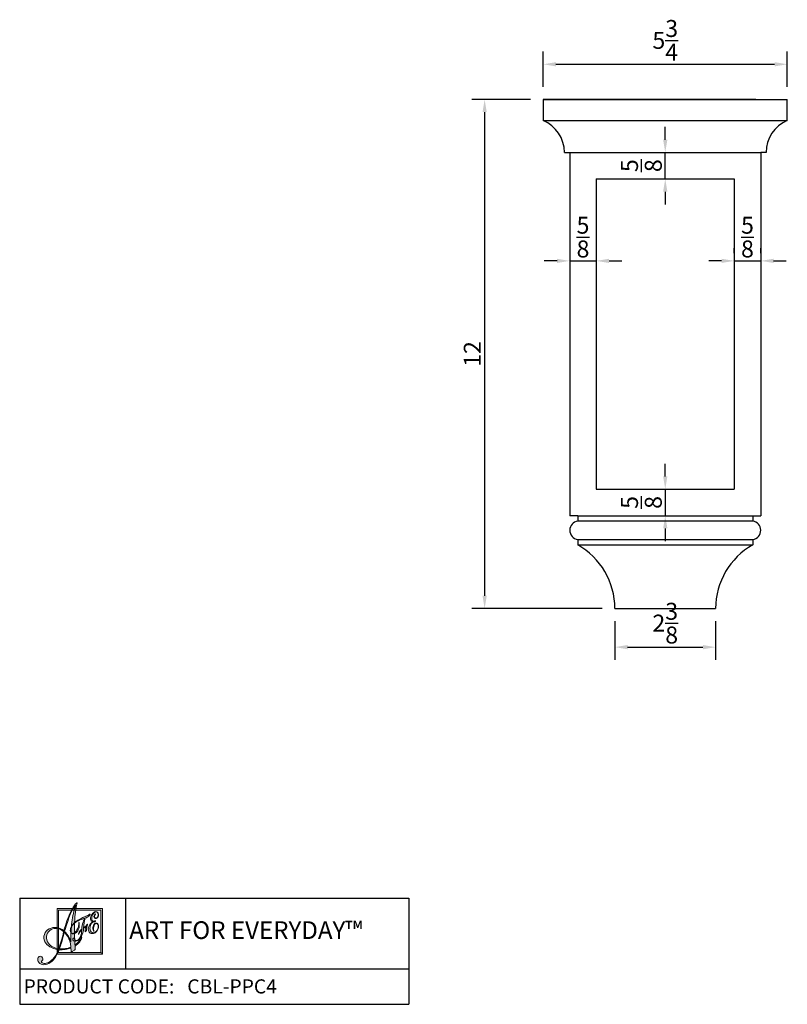
# Model space of a CAD drawing. Units: inches. Extents: x -10.9 to 17.7, y -11.3 to 11.9.
# Drawn here: x -10.9 to 7.2, y -11.3 to 11.9 of the extents above; entities that cross this region are included whole.
import ezdxf

# ---------------------------------------------------------------- set-up
doc = ezdxf.new("R2010")
doc.units = ezdxf.units.IN
doc.header["$LTSCALE"] = 0.03937
doc.header["$MEASUREMENT"] = 0
for name, color, linetype in [('FINAL', 7, 'Continuous'), ('Frame', 7, 'Continuous'), ('Make2D visible lines', 7, 'Continuous')]:
    doc.layers.add(name, color=color, linetype=linetype)
doc.styles.add('Arial', font='arial.ttf')
doc.dimstyles.new('Default', dxfattribs={"dimtxt": 0.4, "dimasz": 0.3, "dimexe": 0.3, "dimexo": 0.3, "dimgap": 0.09, "dimtad": 1, "dimtoh": 1, "dimdec": 3, "dimzin": 1, "dimdsep": 46, "dimlunit": 5, "dimtxsty": 'Arial', "dimcen": 0.3, "dimazin": 0, "dimtfac": 1, "dimtdec": 4, "dimtix": 1, "dimtmove": 0, "dimatfit": 3, "dimfxl": 1, "dimtolj": 1, "dimtzin": 1, "dimarcsym": 0})

# ---------------------------------------------------------------- blocks, each defined once
blk = doc.blocks.new('*D2')
at = {"layer": 'Defpoints', "color": 0, "transparency": 16777216}
for p in [(4.347, 0.812), (4.347, 0.187), (4.347, 0.187)]:
    blk.add_point(p, dxfattribs=at)
at = {"layer": 'FINAL', "color": 0, "lineweight": -2, "transparency": 16777216}
for p, q in [((4.347, 1.112), (4.347, 1.412)), ((4.347, 0.812), (4.347, 0.187)), ((4.347, -0.113), (4.347, -0.413))]:
    blk.add_line(p, q, dxfattribs=at)
at = {"layer": 'FINAL', "color": 0, "transparency": 16777216}
for points in [[(4.297, 1.112), (4.397, 1.112), (4.347, 0.812)], [(4.297, -0.113), (4.397, -0.113), (4.347, 0.187)]]:
    blk.add_solid(points, dxfattribs=at)
at = {"layer": 'FINAL', "color": 0, "transparency": 16777216, "insert": (3.785, 0.499), "char_height": 0.4, "attachment_point": 5, "rotation": 90, "style": 'Arial'}
blk.add_mtext('\\A1;{\\H1.000000x;\\S5/8;}', dxfattribs=at)
blk = doc.blocks.new('*D3')
at = {"layer": 'Defpoints', "color": 0, "transparency": 16777216}
for p in [(5.972, 6.073), (6.597, 6.193), (6.597, 6.073)]:
    blk.add_point(p, dxfattribs=at)
at = {"layer": 'FINAL', "color": 0, "lineweight": -2, "transparency": 16777216}
for p, q in [((5.972, 6.373), (5.972, 6.493)), ((6.597, 6.373), (6.597, 6.493)), ((5.672, 6.193), (5.372, 6.193)), ((5.972, 6.193), (6.597, 6.193)), ((6.897, 6.193), (7.197, 6.193))]:
    blk.add_line(p, q, dxfattribs=at)
at = {"layer": 'FINAL', "color": 0, "transparency": 16777216}
for points in [[(5.672, 6.243), (5.672, 6.143), (5.972, 6.193)], [(6.897, 6.243), (6.897, 6.143), (6.597, 6.193)]]:
    blk.add_solid(points, dxfattribs=at)
at = {"layer": 'FINAL', "color": 0, "transparency": 16777216, "insert": (6.284, 6.754), "char_height": 0.4, "attachment_point": 5, "style": 'Arial'}
blk.add_mtext('\\A1;{\\H1.000000x;\\S5/8;}', dxfattribs=at)
blk = doc.blocks.new('*D4')
at = {"layer": 'Defpoints', "color": 0, "transparency": 16777216}
for p in [(4.347, 8.749), (4.347, 8.749), (4.347, 8.124)]:
    blk.add_point(p, dxfattribs=at)
at = {"layer": 'FINAL', "color": 0, "lineweight": -2, "transparency": 16777216}
for p, q in [((4.347, 9.049), (4.347, 9.349)), ((4.347, 8.124), (4.347, 8.749)), ((4.347, 7.824), (4.347, 7.524))]:
    blk.add_line(p, q, dxfattribs=at)
at = {"layer": 'FINAL', "color": 0, "transparency": 16777216}
for points in [[(4.297, 9.049), (4.397, 9.049), (4.347, 8.749)], [(4.297, 7.824), (4.397, 7.824), (4.347, 8.124)]]:
    blk.add_solid(points, dxfattribs=at)
at = {"layer": 'FINAL', "color": 0, "transparency": 16777216, "insert": (3.785, 8.437), "char_height": 0.4, "attachment_point": 5, "rotation": 90, "style": 'Arial'}
blk.add_mtext('\\A1;{\\H1.000000x;\\S5/8;}', dxfattribs=at)
blk = doc.blocks.new('*D5')
at = {"layer": 'Defpoints', "color": 0, "transparency": 16777216}
for p in [(2.097, 6.193), (2.722, 6.193), (2.722, 6.193)]:
    blk.add_point(p, dxfattribs=at)
at = {"layer": 'FINAL', "color": 0, "lineweight": -2, "transparency": 16777216}
for p, q in [((1.797, 6.193), (1.497, 6.193)), ((2.097, 6.193), (2.722, 6.193)), ((3.022, 6.193), (3.322, 6.193))]:
    blk.add_line(p, q, dxfattribs=at)
at = {"layer": 'FINAL', "color": 0, "transparency": 16777216}
for points in [[(1.797, 6.243), (1.797, 6.143), (2.097, 6.193)], [(3.022, 6.243), (3.022, 6.143), (2.722, 6.193)]]:
    blk.add_solid(points, dxfattribs=at)
at = {"layer": 'FINAL', "color": 0, "transparency": 16777216, "insert": (2.409, 6.754), "char_height": 0.4, "attachment_point": 5, "style": 'Arial'}
blk.add_mtext('\\A1;{\\H1.000000x;\\S5/8;}', dxfattribs=at)
blk = doc.blocks.new('*D10')
at = {"layer": 'Defpoints', "color": 0, "transparency": 16777216}
for p in [(3.159, -2.001), (5.534, -2.001), (5.534, -2.912)]:
    blk.add_point(p, dxfattribs=at)
at = {"layer": 'FINAL', "color": 0, "lineweight": -2, "transparency": 16777216}
for p, q in [((3.159, -2.301), (3.159, -3.212)), ((5.534, -2.301), (5.534, -3.212)), ((3.459, -2.912), (5.234, -2.912))]:
    blk.add_line(p, q, dxfattribs=at)
at = {"layer": 'FINAL', "color": 0, "transparency": 16777216}
for points in [[(3.459, -2.862), (3.459, -2.962), (3.159, -2.912)], [(5.234, -2.862), (5.234, -2.962), (5.534, -2.912)]]:
    blk.add_solid(points, dxfattribs=at)
at = {"layer": 'FINAL', "color": 0, "transparency": 16777216, "insert": (4.347, -2.346), "char_height": 0.4, "attachment_point": 5, "style": 'Arial'}
blk.add_mtext('\\A1;2{\\H1.000000x;\\S3/8;}', dxfattribs=at)
blk = doc.blocks.new('*D11')
at = {"layer": 'Defpoints', "color": 0, "transparency": 16777216}
for p in [(1.472, 9.999), (0.092, -2.001), (3.159, -2.001)]:
    blk.add_point(p, dxfattribs=at)
at = {"layer": 'FINAL', "color": 0, "lineweight": -2, "transparency": 16777216}
for p, q in [((1.172, 9.999), (-0.208, 9.999)), ((0.092, 9.699), (0.092, -1.701)), ((2.859, -2.001), (-0.208, -2.001))]:
    blk.add_line(p, q, dxfattribs=at)
at = {"layer": 'FINAL', "color": 0, "transparency": 16777216}
for points in [[(0.042, 9.699), (0.142, 9.699), (0.092, 9.999)], [(0.042, -1.701), (0.142, -1.701), (0.092, -2.001)]]:
    blk.add_solid(points, dxfattribs=at)
at = {"layer": 'FINAL', "color": 0, "transparency": 16777216, "insert": (-0.198, 3.999), "char_height": 0.4, "attachment_point": 5, "rotation": 90, "style": 'Arial'}
blk.add_mtext('\\A1;12', dxfattribs=at)
blk = doc.blocks.new('*D13')
at = {"layer": 'Defpoints', "color": 0, "transparency": 16777216}
for p in [(7.222, 10.827), (1.472, 9.999), (7.222, 9.999)]:
    blk.add_point(p, dxfattribs=at)
at = {"layer": 'FINAL', "color": 0, "lineweight": -2, "transparency": 16777216}
for p, q in [((1.472, 10.299), (1.472, 11.127)), ((7.222, 10.299), (7.222, 11.127)), ((1.772, 10.827), (6.922, 10.827))]:
    blk.add_line(p, q, dxfattribs=at)
at = {"layer": 'FINAL', "color": 0, "transparency": 16777216}
for points in [[(1.772, 10.877), (1.772, 10.777), (1.472, 10.827)], [(6.922, 10.877), (6.922, 10.777), (7.222, 10.827)]]:
    blk.add_solid(points, dxfattribs=at)
at = {"layer": 'FINAL', "color": 0, "transparency": 16777216, "insert": (4.347, 11.391), "char_height": 0.4, "attachment_point": 5, "style": 'Arial'}
blk.add_mtext('\\A1;5{\\H1.000000x;\\S3/4;}', dxfattribs=at)
blk = doc.blocks.new('A$C244B0FAF')
at = {"layer": 'Frame', "true_color": 0x221e1f}
h = blk.add_hatch(color=250, dxfattribs=at)
h.dxf.hatch_style = 2
edge = h.paths.add_edge_path()
edge.add_spline(control_points=[(1.101, 1.731), (1.101, 1.731), (1.101, 1.731), (1.102, 1.729), (1.103, 1.727), (1.095, 1.684), (1.079, 1.6), (1.063, 1.517), (1.051, 1.429), (1.043, 1.337), (1.034, 1.235), (1.029, 1.12), (1.028, 0.991), (1.028, 0.863), (1.032, 0.716), (1.041, 0.551), (1.119, 0.599), (1.176, 0.667), (1.21, 0.755), (1.217, 0.771), (1.221, 0.78), (1.224, 0.781), (1.225, 0.782), (1.225, 0.781), (1.227, 0.78), (1.228, 0.78), (1.229, 0.779), (1.23, 0.777), (1.234, 0.769), (1.233, 0.755), (1.226, 0.736), (1.22, 0.716), (1.209, 0.694), (1.192, 0.667), (1.174, 0.637), (1.152, 0.61), (1.127, 0.586), (1.102, 0.563), (1.075, 0.542), (1.044, 0.524), (1.044, 0.524), (1.047, 0.464), (1.047, 0.464), (1.048, 0.446), (1.047, 0.433), (1.044, 0.426), (1.042, 0.418), (1.037, 0.412), (1.03, 0.408), (1.03, 0.408), (0.965, 0.366), (0.965, 0.366), (0.965, 0.366), (0.955, 0.361), (0.955, 0.361), (0.952, 0.36), (0.949, 0.36), (0.946, 0.36), (0.943, 0.361), (0.94, 0.363), (0.939, 0.366), (0.938, 0.368), (0.936, 0.376), (0.935, 0.388), (0.935, 0.388), (0.934, 0.392), (0.934, 0.392), (0.934, 0.392), (0.927, 0.472), (0.927, 0.472), (0.878, 0.453), (0.826, 0.439), (0.771, 0.43), (0.716, 0.421), (0.66, 0.418), (0.601, 0.421), (0.562, 0.321), (0.519, 0.239), (0.471, 0.176), (0.422, 0.113), (0.368, 0.066), (0.307, 0.035), (0.245, 0.004), (0.188, -0.006), (0.133, 0.004), (0.078, 0.014), (0.04, 0.041), (0.017, 0.086), (0.002, 0.116), (-0.003, 0.144), (0.002, 0.171), (0.007, 0.198), (0.02, 0.217), (0.043, 0.228), (0.06, 0.236), (0.077, 0.238), (0.095, 0.232), (0.114, 0.226), (0.127, 0.215), (0.136, 0.197), (0.15, 0.17), (0.147, 0.144), (0.128, 0.119), (0.108, 0.095), (0.1, 0.08), (0.102, 0.075), (0.114, 0.053), (0.14, 0.04), (0.18, 0.038), (0.22, 0.036), (0.261, 0.045), (0.303, 0.066), (0.363, 0.097), (0.416, 0.142), (0.461, 0.202), (0.506, 0.261), (0.544, 0.336), (0.574, 0.424), (0.481, 0.44), (0.403, 0.467), (0.34, 0.504), (0.277, 0.541), (0.231, 0.587), (0.203, 0.642), (0.169, 0.71), (0.163, 0.779), (0.186, 0.849), (0.21, 0.919), (0.256, 0.971), (0.324, 1.006), (0.389, 1.039), (0.457, 1.051), (0.528, 1.042), (0.598, 1.033), (0.666, 1.002), (0.732, 0.951), (0.785, 1.152), (0.848, 1.327), (0.92, 1.475), (0.992, 1.623), (1.049, 1.708), (1.091, 1.729), (1.095, 1.731), (1.098, 1.732), (1.099, 1.732), (1.1, 1.731), (1.101, 1.731)], knot_values=[-1, 0, 0, 0, 0, 0, 1, 1, 1, 2, 2, 2, 3, 3, 3, 4, 4, 4, 5, 5, 5, 6, 6, 6, 7, 7, 7, 8, 8, 8, 9, 9, 9, 10, 10, 10, 11, 11, 11, 12, 12, 12, 13, 13, 13, 14, 14, 14, 15, 15, 15, 16, 16, 16, 17, 17, 17, 18, 18, 18, 19, 19, 19, 20, 20, 20, 21, 21, 21, 22, 22, 22, 23, 23, 23, 24, 24, 24, 25, 25, 25, 26, 26, 26, 27, 27, 27, 28, 28, 28, 29, 29, 29, 30, 30, 30, 31, 31, 31, 32, 32, 32, 33, 33, 33, 34, 34, 34, 35, 35, 35, 36, 36, 36, 37, 37, 37, 38, 38, 38, 39, 39, 39, 40, 40, 40, 41, 41, 41, 42, 42, 42, 43, 43, 43, 44, 44, 44, 45, 45, 45, 46, 46, 46, 47, 47, 47, 48, 48, 48, 48], degree=3, periodic=0)
edge = h.paths.add_edge_path()
edge.add_spline(control_points=[(0.511, 0.457), (0.511, 0.457), (0.511, 0.457), (0.584, 0.447), (0.611, 0.511), (0.635, 0.581), (0.657, 0.657), (0.68, 0.733), (0.702, 0.823), (0.725, 0.926), (0.67, 0.973), (0.613, 1.002), (0.553, 1.012), (0.492, 1.022), (0.435, 1.013), (0.38, 0.985), (0.316, 0.953), (0.275, 0.905), (0.255, 0.841), (0.235, 0.777), (0.243, 0.711), (0.276, 0.645), (0.304, 0.59), (0.344, 0.546), (0.396, 0.512), (0.448, 0.479), (0.511, 0.457)], knot_values=[-1, 0, 0, 0, 0, 0, 1, 1, 1, 2, 2, 2, 3, 3, 3, 4, 4, 4, 5, 5, 5, 6, 6, 6, 7, 7, 7, 8, 8, 8, 8], degree=3, periodic=0)
edge = h.paths.add_edge_path()
edge.add_spline(control_points=[(0.644, 0.535), (0.644, 0.535), (0.644, 0.535), (0.609, 0.445), (0.668, 0.442), (0.723, 0.444), (0.776, 0.451), (0.828, 0.459), (0.879, 0.473), (0.927, 0.493), (0.925, 0.536), (0.918, 0.58), (0.906, 0.625), (0.894, 0.67), (0.875, 0.716), (0.851, 0.765), (0.838, 0.79), (0.822, 0.814), (0.805, 0.838), (0.787, 0.861), (0.767, 0.885), (0.743, 0.908), (0.743, 0.908), (0.731, 0.86), (0.731, 0.86), (0.685, 0.673), (0.644, 0.535)], knot_values=[-1, 0, 0, 0, 0, 0, 1, 1, 1, 2, 2, 2, 3, 3, 3, 4, 4, 4, 5, 5, 5, 6, 6, 6, 7, 7, 7, 8, 8, 8, 8], degree=3, periodic=0)
edge = h.paths.add_edge_path()
edge.add_spline(control_points=[(0.922, 0.662), (0.922, 0.662), (0.922, 0.662), (0.929, 0.643), (0.924, 0.842), (0.933, 1.025), (0.956, 1.192), (0.978, 1.358), (1.014, 1.517), (1.065, 1.669), (0.96, 1.54), (0.861, 1.313), (0.767, 0.99), (0.767, 0.99), (0.751, 0.938), (0.751, 0.938), (0.78, 0.907), (0.805, 0.876), (0.827, 0.845), (0.849, 0.815), (0.867, 0.784), (0.883, 0.754), (0.892, 0.736), (0.9, 0.718), (0.908, 0.7), (0.915, 0.681), (0.922, 0.662)], knot_values=[-1, 0, 0, 0, 0, 0, 1, 1, 1, 2, 2, 2, 3, 3, 3, 4, 4, 4, 5, 5, 5, 6, 6, 6, 7, 7, 7, 8, 8, 8, 8], degree=3, periodic=0)
h = blk.add_hatch(color=250, dxfattribs=at)
h.dxf.hatch_style = 2
h.paths.add_polyline_path([(0.54, 0.294), (0.54, 1.571), (1.817, 1.571), (1.817, 0.317), (1.817, 0.294)])
edge = h.paths.add_edge_path()
edge.add_spline(control_points=[(1.794, 0.317), (1.794, 0.317), (1.794, 0.317), (1.794, 0.317), (1.794, 0.317), (1.794, 0.317), (1.794, 0.317), (1.794, 0.317), (1.794, 0.34), (1.794, 0.34), (1.794, 0.34), (1.794, 0.317)], knot_values=[-1, 0, 0, 0, 0, 0, 1, 1, 1, 2, 2, 2, 3, 3, 3, 3], degree=3, periodic=0)
h.paths.add_polyline_path([(0.586, 0.34), (1.771, 0.34), (1.771, 1.525), (0.586, 1.525)])
at = {"layer": 'Frame', "true_color": 0x76777a}
h = blk.add_hatch(color=8, dxfattribs=at)
h.dxf.hatch_style = 2
edge = h.paths.add_edge_path()
edge.add_spline(control_points=[(1.392, 1.132), (1.392, 1.132), (1.392, 1.132), (1.392, 1.131), (1.393, 1.13), (1.392, 1.126), (1.389, 1.117), (1.378, 1.079), (1.371, 1.038), (1.369, 0.994), (1.369, 0.99), (1.369, 0.986), (1.369, 0.981), (1.369, 0.969), (1.367, 0.961), (1.364, 0.957), (1.36, 0.95), (1.354, 0.942), (1.347, 0.935), (1.34, 0.927), (1.335, 0.923), (1.332, 0.922), (1.331, 0.922), (1.33, 0.922), (1.329, 0.923), (1.328, 0.924), (1.327, 0.925), (1.326, 0.927), (1.323, 0.933), (1.325, 0.952), (1.331, 0.983), (1.337, 1.014), (1.346, 1.048), (1.359, 1.083), (1.348, 1.071), (1.337, 1.06), (1.324, 1.049), (1.312, 1.039), (1.299, 1.029), (1.285, 1.021), (1.277, 0.931), (1.258, 0.856), (1.227, 0.795), (1.196, 0.734), (1.156, 0.692), (1.107, 0.67), (1.079, 0.658), (1.054, 0.654), (1.031, 0.658), (1.008, 0.663), (0.992, 0.675), (0.983, 0.694), (0.979, 0.704), (0.978, 0.713), (0.981, 0.722), (0.984, 0.731), (0.99, 0.737), (0.999, 0.741), (1.007, 0.745), (1.014, 0.745), (1.022, 0.742), (1.029, 0.739), (1.035, 0.733), (1.039, 0.725), (1.041, 0.72), (1.042, 0.713), (1.042, 0.705), (1.043, 0.696), (1.043, 0.691), (1.044, 0.689), (1.047, 0.682), (1.055, 0.677), (1.068, 0.676), (1.081, 0.674), (1.094, 0.677), (1.109, 0.683), (1.147, 0.7), (1.176, 0.734), (1.197, 0.784), (1.218, 0.835), (1.229, 0.901), (1.231, 0.984), (1.198, 0.954), (1.172, 0.916), (1.155, 0.87), (1.15, 0.858), (1.147, 0.852), (1.144, 0.851), (1.143, 0.85), (1.142, 0.85), (1.142, 0.851), (1.141, 0.851), (1.141, 0.851), (1.141, 0.852), (1.137, 0.86), (1.144, 0.88), (1.161, 0.912), (1.178, 0.943), (1.202, 0.973), (1.232, 1), (1.238, 1.072), (1.251, 1.135), (1.271, 1.19), (1.29, 1.246), (1.307, 1.277), (1.323, 1.284), (1.323, 1.284), (1.325, 1.284), (1.325, 1.284), (1.325, 1.285), (1.325, 1.285), (1.325, 1.284), (1.326, 1.283), (1.325, 1.281), (1.323, 1.275), (1.299, 1.216), (1.286, 1.135), (1.285, 1.034), (1.317, 1.054), (1.347, 1.082), (1.373, 1.118), (1.38, 1.127), (1.384, 1.132), (1.386, 1.133), (1.388, 1.134), (1.389, 1.134), (1.39, 1.133), (1.391, 1.133), (1.392, 1.132)], knot_values=[-1, 0, 0, 0, 0, 0, 1, 1, 1, 2, 2, 2, 3, 3, 3, 4, 4, 4, 5, 5, 5, 6, 6, 6, 7, 7, 7, 8, 8, 8, 9, 9, 9, 10, 10, 10, 11, 11, 11, 12, 12, 12, 13, 13, 13, 14, 14, 14, 15, 15, 15, 16, 16, 16, 17, 17, 17, 18, 18, 18, 19, 19, 19, 20, 20, 20, 21, 21, 21, 22, 22, 22, 23, 23, 23, 24, 24, 24, 25, 25, 25, 26, 26, 26, 27, 27, 27, 28, 28, 28, 29, 29, 29, 30, 30, 30, 31, 31, 31, 32, 32, 32, 33, 33, 33, 34, 34, 34, 35, 35, 35, 36, 36, 36, 37, 37, 37, 38, 38, 38, 39, 39, 39, 40, 40, 40, 41, 41, 41, 42, 42, 42, 42], degree=3, periodic=0)
edge = h.paths.add_edge_path()
edge.add_spline(control_points=[(1.471, 1.416), (1.471, 1.416), (1.471, 1.416), (1.472, 1.414), (1.475, 1.407), (1.466, 1.392), (1.444, 1.371), (1.422, 1.349), (1.395, 1.332), (1.363, 1.317), (1.343, 1.308), (1.308, 1.296), (1.257, 1.278), (1.206, 1.261), (1.166, 1.246), (1.137, 1.233), (1.097, 1.215), (1.062, 1.193), (1.03, 1.164), (0.998, 1.136), (0.972, 1.106), (0.953, 1.072), (0.937, 1.043), (0.928, 1.015), (0.924, 0.987), (0.921, 0.96), (0.924, 0.936), (0.933, 0.915), (0.94, 0.898), (0.952, 0.887), (0.967, 0.882), (0.981, 0.876), (0.997, 0.877), (1.014, 0.885), (1.045, 0.899), (1.074, 0.928), (1.099, 0.973), (1.124, 1.018), (1.14, 1.068), (1.147, 1.124), (1.148, 1.136), (1.149, 1.149), (1.149, 1.162), (1.149, 1.176), (1.15, 1.183), (1.152, 1.184), (1.152, 1.184), (1.153, 1.184), (1.155, 1.183), (1.156, 1.182), (1.157, 1.181), (1.158, 1.179), (1.16, 1.173), (1.162, 1.16), (1.163, 1.139), (1.164, 1.119), (1.164, 1.098), (1.162, 1.075), (1.158, 1.031), (1.144, 0.99), (1.12, 0.952), (1.095, 0.914), (1.068, 0.889), (1.037, 0.875), (1.012, 0.864), (0.989, 0.861), (0.969, 0.866), (0.948, 0.872), (0.934, 0.885), (0.925, 0.904), (0.91, 0.938), (0.908, 0.975), (0.919, 1.016), (0.93, 1.057), (0.954, 1.097), (0.989, 1.137), (1.017, 1.17), (1.051, 1.2), (1.091, 1.227), (1.131, 1.253), (1.189, 1.284), (1.266, 1.318), (1.266, 1.318), (1.351, 1.356), (1.351, 1.356), (1.389, 1.373), (1.423, 1.391), (1.453, 1.411), (1.457, 1.413), (1.459, 1.415), (1.46, 1.415), (1.463, 1.417), (1.465, 1.417), (1.468, 1.417), (1.47, 1.417), (1.471, 1.416)], knot_values=[-1, 0, 0, 0, 0, 0, 1, 1, 1, 2, 2, 2, 3, 3, 3, 4, 4, 4, 5, 5, 5, 6, 6, 6, 7, 7, 7, 8, 8, 8, 9, 9, 9, 10, 10, 10, 11, 11, 11, 12, 12, 12, 13, 13, 13, 14, 14, 14, 15, 15, 15, 16, 16, 16, 17, 17, 17, 18, 18, 18, 19, 19, 19, 20, 20, 20, 21, 21, 21, 22, 22, 22, 23, 23, 23, 24, 24, 24, 25, 25, 25, 26, 26, 26, 27, 27, 27, 28, 28, 28, 29, 29, 29, 30, 30, 30, 31, 31, 31, 31], degree=3, periodic=0)
h = blk.add_hatch(color=8, dxfattribs=at)
h.dxf.hatch_style = 2
edge = h.paths.add_edge_path()
edge.add_spline(control_points=[(1.486, 1.359), (1.486, 1.359), (1.486, 1.359), (1.501, 1.385), (1.514, 1.407), (1.528, 1.427), (1.544, 1.443), (1.56, 1.459), (1.576, 1.471), (1.593, 1.478), (1.615, 1.488), (1.636, 1.49), (1.654, 1.484), (1.673, 1.477), (1.686, 1.463), (1.696, 1.442), (1.708, 1.415), (1.709, 1.387), (1.698, 1.357), (1.686, 1.327), (1.668, 1.306), (1.643, 1.295), (1.63, 1.289), (1.617, 1.288), (1.606, 1.292), (1.594, 1.297), (1.585, 1.305), (1.58, 1.318), (1.571, 1.336), (1.572, 1.358), (1.582, 1.382), (1.592, 1.407), (1.603, 1.421), (1.614, 1.426), (1.615, 1.427), (1.617, 1.427), (1.617, 1.427), (1.618, 1.427), (1.619, 1.427), (1.619, 1.426), (1.62, 1.425), (1.618, 1.42), (1.613, 1.412), (1.592, 1.374), (1.587, 1.343), (1.598, 1.319), (1.601, 1.311), (1.607, 1.305), (1.615, 1.302), (1.623, 1.299), (1.632, 1.3), (1.64, 1.304), (1.661, 1.313), (1.677, 1.332), (1.687, 1.36), (1.698, 1.388), (1.697, 1.414), (1.687, 1.437), (1.679, 1.456), (1.667, 1.468), (1.652, 1.473), (1.637, 1.479), (1.62, 1.478), (1.601, 1.47), (1.585, 1.462), (1.571, 1.45), (1.558, 1.432), (1.545, 1.415), (1.535, 1.393), (1.527, 1.367), (1.519, 1.344), (1.516, 1.32), (1.516, 1.296), (1.516, 1.272), (1.519, 1.253), (1.525, 1.239), (1.529, 1.23), (1.534, 1.224), (1.541, 1.22), (1.547, 1.216), (1.553, 1.215), (1.558, 1.217), (1.558, 1.217), (1.574, 1.224), (1.574, 1.224), (1.587, 1.23), (1.597, 1.233), (1.604, 1.234), (1.611, 1.234), (1.615, 1.232), (1.617, 1.228), (1.619, 1.225), (1.618, 1.222), (1.615, 1.219), (1.612, 1.215), (1.607, 1.212), (1.601, 1.209), (1.594, 1.206), (1.585, 1.204), (1.575, 1.202), (1.565, 1.201), (1.559, 1.2), (1.557, 1.199), (1.549, 1.196), (1.538, 1.188), (1.526, 1.177), (1.514, 1.166), (1.504, 1.153), (1.495, 1.14), (1.477, 1.112), (1.467, 1.081), (1.464, 1.046), (1.46, 1.011), (1.465, 0.979), (1.478, 0.95), (1.49, 0.924), (1.506, 0.907), (1.527, 0.899), (1.548, 0.89), (1.57, 0.891), (1.594, 0.901), (1.611, 0.909), (1.627, 0.922), (1.642, 0.939), (1.656, 0.956), (1.668, 0.978), (1.678, 1.003), (1.687, 1.025), (1.692, 1.047), (1.693, 1.068), (1.694, 1.088), (1.691, 1.106), (1.684, 1.122), (1.678, 1.136), (1.67, 1.145), (1.658, 1.15), (1.647, 1.155), (1.636, 1.155), (1.624, 1.15), (1.608, 1.143), (1.595, 1.127), (1.583, 1.101), (1.572, 1.075), (1.565, 1.046), (1.564, 1.012), (1.563, 0.995), (1.565, 0.978), (1.568, 0.961), (1.571, 0.944), (1.572, 0.934), (1.57, 0.934), (1.569, 0.933), (1.567, 0.934), (1.566, 0.936), (1.564, 0.938), (1.562, 0.941), (1.561, 0.944), (1.542, 0.987), (1.537, 1.03), (1.548, 1.074), (1.558, 1.117), (1.578, 1.146), (1.609, 1.16), (1.627, 1.168), (1.644, 1.169), (1.66, 1.163), (1.676, 1.158), (1.687, 1.146), (1.695, 1.128), (1.702, 1.114), (1.705, 1.096), (1.705, 1.076), (1.704, 1.056), (1.7, 1.034), (1.693, 1.011), (1.683, 0.981), (1.669, 0.955), (1.651, 0.934), (1.633, 0.913), (1.612, 0.896), (1.587, 0.885), (1.553, 0.87), (1.521, 0.867), (1.492, 0.876), (1.462, 0.886), (1.44, 0.905), (1.427, 0.936), (1.409, 0.976), (1.41, 1.021), (1.431, 1.07), (1.452, 1.12), (1.489, 1.165), (1.542, 1.204), (1.528, 1.207), (1.517, 1.211), (1.507, 1.219), (1.497, 1.226), (1.49, 1.235), (1.485, 1.245), (1.476, 1.266), (1.473, 1.288), (1.475, 1.311), (1.478, 1.335), (1.486, 1.359)], knot_values=[-1, 0, 0, 0, 0, 0, 1, 1, 1, 2, 2, 2, 3, 3, 3, 4, 4, 4, 5, 5, 5, 6, 6, 6, 7, 7, 7, 8, 8, 8, 9, 9, 9, 10, 10, 10, 11, 11, 11, 12, 12, 12, 13, 13, 13, 14, 14, 14, 15, 15, 15, 16, 16, 16, 17, 17, 17, 18, 18, 18, 19, 19, 19, 20, 20, 20, 21, 21, 21, 22, 22, 22, 23, 23, 23, 24, 24, 24, 25, 25, 25, 26, 26, 26, 27, 27, 27, 28, 28, 28, 29, 29, 29, 30, 30, 30, 31, 31, 31, 32, 32, 32, 33, 33, 33, 34, 34, 34, 35, 35, 35, 36, 36, 36, 37, 37, 37, 38, 38, 38, 39, 39, 39, 40, 40, 40, 41, 41, 41, 42, 42, 42, 43, 43, 43, 44, 44, 44, 45, 45, 45, 46, 46, 46, 47, 47, 47, 48, 48, 48, 49, 49, 49, 50, 50, 50, 51, 51, 51, 52, 52, 52, 53, 53, 53, 54, 54, 54, 55, 55, 55, 56, 56, 56, 57, 57, 57, 58, 58, 58, 59, 59, 59, 60, 60, 60, 61, 61, 61, 62, 62, 62, 63, 63, 63, 64, 64, 64, 65, 65, 65, 66, 66, 66, 67, 67, 67, 67], degree=3, periodic=0)
at = {"layer": 'Frame', "lineweight": 0}
for p, q in [((0.54, 0.294), (0.54, 1.571)), ((0.54, 1.571), (1.817, 1.571)), ((1.771, 1.525), (0.586, 1.525)), ((0.586, 1.525), (0.586, 0.34)), ((1.771, 0.34), (1.771, 1.525)), ((1.817, 1.571), (1.817, 0.317)), ((1.817, 0.294), (0.54, 0.294)), ((0.54, 0.294), (0.54, 0.294)), ((0.586, 0.34), (1.771, 0.34)), ((0.586, 0.34), (0.586, 0.34)), ((1.817, 0.317), (1.817, 0.294))]:
    blk.add_line(p, q, dxfattribs=at)
for points in [[(1.065, 1.669), (0.96, 1.54), (0.861, 1.313), (0.767, 0.99)], [(0.92, 1.475), (0.992, 1.623), (1.049, 1.708), (1.091, 1.729)], [(0.956, 1.192), (0.978, 1.358), (1.014, 1.517), (1.065, 1.669)], [(1.102, 1.729), (1.103, 1.727), (1.095, 1.684), (1.079, 1.6)], [(1.091, 1.729), (1.095, 1.731), (1.098, 1.732), (1.099, 1.732)], [(1.099, 1.732), (1.1, 1.731), (1.101, 1.731), (1.102, 1.729)], [(0.732, 0.951), (0.785, 1.152), (0.848, 1.327), (0.92, 1.475)], [(1.079, 1.6), (1.063, 1.517), (1.051, 1.429), (1.043, 1.337)], [(1.351, 1.356), (1.389, 1.373), (1.423, 1.391), (1.453, 1.411)], [(1.472, 1.414), (1.475, 1.407), (1.466, 1.392), (1.444, 1.371)], [(1.453, 1.411), (1.457, 1.413), (1.459, 1.415), (1.46, 1.415)], [(1.46, 1.415), (1.463, 1.417), (1.465, 1.417), (1.468, 1.417)], [(1.468, 1.417), (1.47, 1.417), (1.471, 1.416), (1.472, 1.414)], [(1.475, 1.311), (1.478, 1.335), (1.486, 1.359), (1.501, 1.385)], [(1.501, 1.385), (1.514, 1.407), (1.528, 1.427), (1.544, 1.443)], [(1.558, 1.432), (1.545, 1.415), (1.535, 1.393), (1.527, 1.367)], [(1.544, 1.443), (1.56, 1.459), (1.576, 1.471), (1.593, 1.478)], [(1.601, 1.47), (1.585, 1.462), (1.571, 1.45), (1.558, 1.432)], [(1.58, 1.318), (1.571, 1.336), (1.572, 1.358), (1.582, 1.382)], [(1.582, 1.382), (1.592, 1.407), (1.603, 1.421), (1.614, 1.426)], [(1.613, 1.412), (1.592, 1.374), (1.587, 1.343), (1.598, 1.319)], [(1.593, 1.478), (1.615, 1.488), (1.636, 1.49), (1.654, 1.484)], [(1.652, 1.473), (1.637, 1.479), (1.62, 1.478), (1.601, 1.47)], [(1.619, 1.426), (1.62, 1.425), (1.618, 1.42), (1.613, 1.412)], [(1.614, 1.426), (1.615, 1.427), (1.617, 1.427), (1.617, 1.427)], [(1.617, 1.427), (1.618, 1.427), (1.619, 1.427), (1.619, 1.426)], [(1.687, 1.437), (1.679, 1.456), (1.667, 1.468), (1.652, 1.473)], [(1.654, 1.484), (1.673, 1.477), (1.686, 1.463), (1.696, 1.442)], [(1.687, 1.36), (1.698, 1.388), (1.697, 1.414), (1.687, 1.437)], [(1.696, 1.442), (1.708, 1.415), (1.709, 1.387), (1.698, 1.357)], [(0.919, 1.016), (0.93, 1.057), (0.954, 1.097), (0.989, 1.137)], [(0.929, 0.643), (0.924, 0.842), (0.933, 1.025), (0.956, 1.192)], [(1.03, 1.164), (0.998, 1.136), (0.972, 1.106), (0.953, 1.072)], [(0.989, 1.137), (1.017, 1.17), (1.051, 1.2), (1.091, 1.227)], [(1.043, 1.337), (1.034, 1.235), (1.029, 1.12), (1.028, 0.991)], [(1.137, 1.233), (1.097, 1.215), (1.062, 1.193), (1.03, 1.164)], [(1.091, 1.227), (1.131, 1.253), (1.189, 1.284), (1.266, 1.318)], [(1.099, 0.973), (1.124, 1.018), (1.14, 1.068), (1.147, 1.124)], [(1.257, 1.278), (1.206, 1.261), (1.166, 1.246), (1.137, 1.233)], [(1.147, 1.124), (1.148, 1.136), (1.149, 1.149), (1.149, 1.162)], [(1.149, 1.162), (1.149, 1.176), (1.15, 1.183), (1.152, 1.184)], [(1.152, 1.184), (1.152, 1.184), (1.153, 1.184), (1.155, 1.183)], [(1.155, 1.183), (1.156, 1.182), (1.157, 1.181), (1.158, 1.179)], [(1.158, 1.179), (1.16, 1.173), (1.162, 1.16), (1.163, 1.139)], [(1.163, 1.139), (1.164, 1.119), (1.164, 1.098), (1.162, 1.075)], [(1.232, 1), (1.238, 1.072), (1.251, 1.135), (1.271, 1.19)], [(1.363, 1.317), (1.343, 1.308), (1.308, 1.296), (1.257, 1.278)], [(1.266, 1.318), (1.266, 1.318), (1.351, 1.356), (1.351, 1.356)], [(1.271, 1.19), (1.29, 1.246), (1.307, 1.277), (1.323, 1.284)], [(1.323, 1.275), (1.299, 1.216), (1.286, 1.135), (1.285, 1.034)], [(1.285, 1.034), (1.317, 1.054), (1.347, 1.082), (1.373, 1.118)], [(1.323, 1.284), (1.323, 1.284), (1.325, 1.284), (1.325, 1.284)], [(1.325, 1.284), (1.326, 1.283), (1.325, 1.281), (1.323, 1.275)], [(1.325, 1.284), (1.325, 1.285), (1.325, 1.285), (1.325, 1.284)], [(1.444, 1.371), (1.422, 1.349), (1.395, 1.332), (1.363, 1.317)], [(1.389, 1.117), (1.378, 1.079), (1.371, 1.038), (1.369, 0.994)], [(1.373, 1.118), (1.38, 1.127), (1.384, 1.132), (1.386, 1.133)], [(1.386, 1.133), (1.388, 1.134), (1.389, 1.134), (1.39, 1.133)], [(1.392, 1.131), (1.393, 1.13), (1.392, 1.126), (1.389, 1.117)], [(1.39, 1.133), (1.391, 1.133), (1.392, 1.132), (1.392, 1.131)], [(1.431, 1.07), (1.452, 1.12), (1.489, 1.165), (1.542, 1.204)], [(1.495, 1.14), (1.477, 1.112), (1.467, 1.081), (1.464, 1.046)], [(1.485, 1.245), (1.476, 1.266), (1.473, 1.288), (1.475, 1.311)], [(1.507, 1.219), (1.497, 1.226), (1.49, 1.235), (1.485, 1.245)], [(1.526, 1.177), (1.514, 1.166), (1.504, 1.153), (1.495, 1.14)], [(1.542, 1.204), (1.528, 1.207), (1.517, 1.211), (1.507, 1.219)], [(1.527, 1.367), (1.519, 1.344), (1.516, 1.32), (1.516, 1.296)], [(1.516, 1.296), (1.516, 1.272), (1.519, 1.253), (1.525, 1.239)], [(1.525, 1.239), (1.529, 1.23), (1.534, 1.224), (1.541, 1.22)], [(1.557, 1.199), (1.549, 1.196), (1.538, 1.188), (1.526, 1.177)], [(1.541, 1.22), (1.547, 1.216), (1.553, 1.215), (1.558, 1.217)], [(1.548, 1.074), (1.558, 1.117), (1.578, 1.146), (1.609, 1.16)], [(1.575, 1.202), (1.565, 1.201), (1.559, 1.2), (1.557, 1.199)], [(1.558, 1.217), (1.558, 1.217), (1.574, 1.224), (1.574, 1.224)], [(1.574, 1.224), (1.587, 1.23), (1.597, 1.233), (1.604, 1.234)], [(1.601, 1.209), (1.594, 1.206), (1.585, 1.204), (1.575, 1.202)], [(1.624, 1.15), (1.608, 1.143), (1.595, 1.127), (1.583, 1.101)], [(1.598, 1.319), (1.601, 1.311), (1.607, 1.305), (1.615, 1.302)], [(1.615, 1.219), (1.612, 1.215), (1.607, 1.212), (1.601, 1.209)], [(1.604, 1.234), (1.611, 1.234), (1.615, 1.232), (1.617, 1.228)], [(1.609, 1.16), (1.627, 1.168), (1.644, 1.169), (1.66, 1.163)], [(1.615, 1.302), (1.623, 1.299), (1.632, 1.3), (1.64, 1.304)], [(1.617, 1.228), (1.619, 1.225), (1.618, 1.222), (1.615, 1.219)], [(1.658, 1.15), (1.647, 1.155), (1.636, 1.155), (1.624, 1.15)], [(1.64, 1.304), (1.661, 1.313), (1.677, 1.332), (1.687, 1.36)], [(1.698, 1.357), (1.686, 1.327), (1.668, 1.306), (1.643, 1.295)], [(1.684, 1.122), (1.678, 1.136), (1.67, 1.145), (1.658, 1.15)], [(1.66, 1.163), (1.676, 1.158), (1.687, 1.146), (1.695, 1.128)], [(1.693, 1.068), (1.694, 1.088), (1.691, 1.106), (1.684, 1.122)], [(1.695, 1.128), (1.702, 1.114), (1.705, 1.096), (1.705, 1.076)], [(0.203, 0.642), (0.169, 0.71), (0.163, 0.779), (0.186, 0.849)], [(0.186, 0.849), (0.21, 0.919), (0.256, 0.971), (0.324, 1.006)], [(0.255, 0.841), (0.235, 0.777), (0.243, 0.711), (0.276, 0.645)], [(0.38, 0.985), (0.316, 0.953), (0.275, 0.905), (0.255, 0.841)], [(0.324, 1.006), (0.389, 1.039), (0.457, 1.051), (0.528, 1.042)], [(0.553, 1.012), (0.492, 1.022), (0.435, 1.013), (0.38, 0.985)], [(0.528, 1.042), (0.598, 1.033), (0.666, 1.002), (0.732, 0.951)], [(0.725, 0.926), (0.67, 0.973), (0.613, 1.002), (0.553, 1.012)], [(0.731, 0.86), (0.685, 0.673), (0.644, 0.535), (0.609, 0.445)], [(0.657, 0.657), (0.68, 0.733), (0.702, 0.823), (0.725, 0.926)], [(0.743, 0.908), (0.743, 0.908), (0.731, 0.86), (0.731, 0.86)], [(0.805, 0.838), (0.787, 0.861), (0.767, 0.885), (0.743, 0.908)], [(0.767, 0.99), (0.767, 0.99), (0.751, 0.938), (0.751, 0.938)], [(0.751, 0.938), (0.78, 0.907), (0.805, 0.876), (0.827, 0.845)], [(0.851, 0.765), (0.838, 0.79), (0.822, 0.814), (0.805, 0.838)], [(0.827, 0.845), (0.849, 0.815), (0.867, 0.784), (0.883, 0.754)], [(0.925, 0.904), (0.91, 0.938), (0.908, 0.975), (0.919, 1.016)], [(0.924, 0.987), (0.921, 0.96), (0.924, 0.936), (0.933, 0.915)], [(0.953, 1.072), (0.937, 1.043), (0.928, 1.015), (0.924, 0.987)], [(0.969, 0.866), (0.948, 0.872), (0.934, 0.885), (0.925, 0.904)], [(0.933, 0.915), (0.94, 0.898), (0.952, 0.887), (0.967, 0.882)], [(0.967, 0.882), (0.981, 0.876), (0.997, 0.877), (1.014, 0.885)], [(1.037, 0.875), (1.012, 0.864), (0.989, 0.861), (0.969, 0.866)], [(1.014, 0.885), (1.045, 0.899), (1.074, 0.928), (1.099, 0.973)], [(1.028, 0.991), (1.028, 0.863), (1.032, 0.716), (1.041, 0.551)], [(1.12, 0.952), (1.095, 0.914), (1.068, 0.889), (1.037, 0.875)], [(1.162, 1.075), (1.158, 1.031), (1.144, 0.99), (1.12, 0.952)], [(1.141, 0.852), (1.137, 0.86), (1.144, 0.88), (1.161, 0.912)], [(1.142, 0.851), (1.141, 0.851), (1.141, 0.851), (1.141, 0.852)], [(1.144, 0.851), (1.143, 0.85), (1.142, 0.85), (1.142, 0.851)], [(1.155, 0.87), (1.15, 0.858), (1.147, 0.852), (1.144, 0.851)], [(1.231, 0.984), (1.198, 0.954), (1.172, 0.916), (1.155, 0.87)], [(1.161, 0.912), (1.178, 0.943), (1.202, 0.973), (1.232, 1)], [(1.197, 0.784), (1.218, 0.835), (1.229, 0.901), (1.231, 0.984)], [(1.285, 1.021), (1.277, 0.931), (1.258, 0.856), (1.227, 0.795)], [(1.324, 1.049), (1.312, 1.039), (1.299, 1.029), (1.285, 1.021)], [(1.326, 0.927), (1.323, 0.933), (1.325, 0.952), (1.331, 0.983)], [(1.359, 1.083), (1.348, 1.071), (1.337, 1.06), (1.324, 1.049)], [(1.329, 0.923), (1.328, 0.924), (1.327, 0.925), (1.326, 0.927)], [(1.332, 0.922), (1.331, 0.922), (1.33, 0.922), (1.329, 0.923)], [(1.331, 0.983), (1.337, 1.014), (1.346, 1.048), (1.359, 1.083)], [(1.347, 0.935), (1.34, 0.927), (1.335, 0.923), (1.332, 0.922)], [(1.364, 0.957), (1.36, 0.95), (1.354, 0.942), (1.347, 0.935)], [(1.369, 0.981), (1.369, 0.969), (1.367, 0.961), (1.364, 0.957)], [(1.369, 0.994), (1.369, 0.99), (1.369, 0.986), (1.369, 0.981)], [(1.427, 0.936), (1.409, 0.976), (1.41, 1.021), (1.431, 1.07)], [(1.492, 0.876), (1.462, 0.886), (1.44, 0.905), (1.427, 0.936)], [(1.464, 1.046), (1.46, 1.011), (1.465, 0.979), (1.478, 0.95)], [(1.478, 0.95), (1.49, 0.924), (1.506, 0.907), (1.527, 0.899)], [(1.587, 0.885), (1.553, 0.87), (1.521, 0.867), (1.492, 0.876)], [(1.527, 0.899), (1.548, 0.89), (1.57, 0.891), (1.594, 0.901)], [(1.561, 0.944), (1.542, 0.987), (1.537, 1.03), (1.548, 1.074)], [(1.566, 0.936), (1.564, 0.938), (1.562, 0.941), (1.561, 0.944)], [(1.564, 1.012), (1.563, 0.995), (1.565, 0.978), (1.568, 0.961)], [(1.583, 1.101), (1.572, 1.075), (1.565, 1.046), (1.564, 1.012)], [(1.57, 0.934), (1.569, 0.933), (1.567, 0.934), (1.566, 0.936)], [(1.568, 0.961), (1.571, 0.944), (1.572, 0.934), (1.57, 0.934)], [(1.651, 0.934), (1.633, 0.913), (1.612, 0.896), (1.587, 0.885)], [(1.594, 0.901), (1.611, 0.909), (1.627, 0.922), (1.642, 0.939)], [(1.642, 0.939), (1.656, 0.956), (1.668, 0.978), (1.678, 1.003)], [(1.693, 1.011), (1.683, 0.981), (1.669, 0.955), (1.651, 0.934)], [(1.678, 1.003), (1.687, 1.025), (1.692, 1.047), (1.693, 1.068)], [(1.705, 1.076), (1.704, 1.056), (1.7, 1.034), (1.693, 1.011)], [(0.34, 0.504), (0.277, 0.541), (0.231, 0.587), (0.203, 0.642)], [(0.276, 0.645), (0.304, 0.59), (0.344, 0.546), (0.396, 0.512)], [(0.584, 0.447), (0.611, 0.511), (0.635, 0.581), (0.657, 0.657)], [(0.906, 0.625), (0.894, 0.67), (0.875, 0.716), (0.851, 0.765)], [(0.883, 0.754), (0.892, 0.736), (0.9, 0.718), (0.908, 0.7)], [(0.927, 0.493), (0.925, 0.536), (0.918, 0.58), (0.906, 0.625)], [(0.908, 0.7), (0.915, 0.681), (0.922, 0.662), (0.929, 0.643)], [(0.983, 0.694), (0.979, 0.704), (0.978, 0.713), (0.981, 0.722)], [(0.981, 0.722), (0.984, 0.731), (0.99, 0.737), (0.999, 0.741)], [(1.031, 0.658), (1.008, 0.663), (0.992, 0.675), (0.983, 0.694)], [(0.999, 0.741), (1.007, 0.745), (1.014, 0.745), (1.022, 0.742)], [(1.022, 0.742), (1.029, 0.739), (1.035, 0.733), (1.039, 0.725)], [(1.107, 0.67), (1.079, 0.658), (1.054, 0.654), (1.031, 0.658)], [(1.039, 0.725), (1.041, 0.72), (1.042, 0.713), (1.042, 0.705)], [(1.041, 0.551), (1.119, 0.599), (1.176, 0.667), (1.21, 0.755)], [(1.042, 0.705), (1.043, 0.696), (1.043, 0.691), (1.044, 0.689)], [(1.044, 0.689), (1.047, 0.682), (1.055, 0.677), (1.068, 0.676)], [(1.127, 0.586), (1.102, 0.563), (1.075, 0.542), (1.044, 0.524)], [(1.068, 0.676), (1.081, 0.674), (1.094, 0.677), (1.109, 0.683)], [(1.227, 0.795), (1.196, 0.734), (1.156, 0.692), (1.107, 0.67)], [(1.109, 0.683), (1.147, 0.7), (1.176, 0.734), (1.197, 0.784)], [(1.192, 0.667), (1.174, 0.637), (1.152, 0.61), (1.127, 0.586)], [(1.226, 0.736), (1.22, 0.716), (1.209, 0.694), (1.192, 0.667)], [(1.21, 0.755), (1.217, 0.771), (1.221, 0.78), (1.224, 0.781)], [(1.224, 0.781), (1.225, 0.782), (1.225, 0.781), (1.227, 0.78)], [(1.23, 0.777), (1.234, 0.769), (1.233, 0.755), (1.226, 0.736)], [(1.227, 0.78), (1.228, 0.78), (1.229, 0.779), (1.23, 0.777)], [(0.574, 0.424), (0.481, 0.44), (0.403, 0.467), (0.34, 0.504)], [(0.396, 0.512), (0.448, 0.479), (0.511, 0.457), (0.584, 0.447)], [(0.461, 0.202), (0.506, 0.261), (0.544, 0.336), (0.574, 0.424)], [(0.601, 0.421), (0.562, 0.321), (0.519, 0.239), (0.471, 0.176)], [(0.771, 0.43), (0.716, 0.421), (0.66, 0.418), (0.601, 0.421)], [(0.609, 0.445), (0.668, 0.442), (0.723, 0.444), (0.776, 0.451)], [(0.927, 0.472), (0.878, 0.453), (0.826, 0.439), (0.771, 0.43)], [(0.776, 0.451), (0.828, 0.459), (0.879, 0.473), (0.927, 0.493)], [(0.934, 0.392), (0.934, 0.392), (0.927, 0.472), (0.927, 0.472)], [(0.935, 0.388), (0.935, 0.388), (0.934, 0.392), (0.934, 0.392)], [(0.939, 0.366), (0.938, 0.368), (0.936, 0.376), (0.935, 0.388)], [(0.946, 0.36), (0.943, 0.361), (0.94, 0.363), (0.939, 0.366)], [(0.955, 0.361), (0.952, 0.36), (0.949, 0.36), (0.946, 0.36)], [(0.965, 0.366), (0.965, 0.366), (0.955, 0.361), (0.955, 0.361)], [(1.03, 0.408), (1.03, 0.408), (0.965, 0.366), (0.965, 0.366)], [(1.044, 0.426), (1.042, 0.418), (1.037, 0.412), (1.03, 0.408)], [(1.044, 0.524), (1.044, 0.524), (1.047, 0.464), (1.047, 0.464)], [(1.047, 0.464), (1.048, 0.446), (1.047, 0.433), (1.044, 0.426)], [(1.794, 0.317), (1.794, 0.317), (1.794, 0.34), (1.794, 0.34)], [(1.794, 0.34), (1.794, 0.34), (1.794, 0.317), (1.794, 0.317)], [(0.017, 0.086), (0.002, 0.116), (-0.003, 0.144), (0.002, 0.171)], [(0.002, 0.171), (0.007, 0.198), (0.02, 0.217), (0.043, 0.228)], [(0.133, 0.004), (0.078, 0.014), (0.04, 0.041), (0.017, 0.086)], [(0.043, 0.228), (0.06, 0.236), (0.077, 0.238), (0.095, 0.232)], [(0.095, 0.232), (0.114, 0.226), (0.127, 0.215), (0.136, 0.197)], [(0.128, 0.119), (0.108, 0.095), (0.1, 0.08), (0.102, 0.075)], [(0.102, 0.075), (0.114, 0.053), (0.14, 0.04), (0.18, 0.038)], [(0.136, 0.197), (0.15, 0.17), (0.147, 0.144), (0.128, 0.119)], [(0.307, 0.035), (0.245, 0.004), (0.188, -0.006), (0.133, 0.004)], [(0.18, 0.038), (0.22, 0.036), (0.261, 0.045), (0.303, 0.066)], [(0.303, 0.066), (0.363, 0.097), (0.416, 0.142), (0.461, 0.202)], [(0.471, 0.176), (0.422, 0.113), (0.368, 0.066), (0.307, 0.035)]]:
    blk.add_open_spline(points, degree=3, dxfattribs=at)
blk.add_open_spline([(1.643, 1.295), (1.63, 1.289), (1.617, 1.288), (1.606, 1.292), (1.594, 1.297), (1.585, 1.305), (1.58, 1.318)], degree=3, knots=[10, 10, 10, 10, 11, 11, 11, 12, 12, 12, 12], dxfattribs=at)

msp = doc.modelspace()

# ---------------------------------------------------------------- linework, layer by layer
for p, q in [((-10.8606, -8.8321), (-1.6961, -8.8321)), ((-10.8606, -8.8321), (-10.8606, -11.3306)), ((-8.3621, -10.4978), (-8.3621, -8.8321)), ((-1.6961, -8.8321), (-1.6961, -11.3306)), ((-10.8606, -10.4978), (-1.6961, -10.4978)), ((-10.8606, -11.3306), (-1.6961, -11.3306))]:
    msp.add_line(p, q)
at = {"layer": 'FINAL'}
msp.add_line((1.472, 9.4991), (7.222, 9.4991), dxfattribs=at)
for points in [[(1.472, 9.9991), (7.222, 9.9991)], [(1.972, 8.7491), (2.097, 8.7491)], [(2.097, 8.7491), (6.597, 8.7491)], [(2.097, 8.7491), (2.097, 0.1866)], [(6.722, 8.7491), (6.597, 8.7491)], [(6.597, 8.7491), (6.597, 0.1866)], [(2.2845, 0.1866), (2.097, 0.1866)], [(6.4095, 0.1866), (6.597, 0.1866)], [(3.1595, -2.0009), (5.5345, -2.0009)]]:
    msp.add_lwpolyline(points, dxfattribs=at)
for centre, radius, start, end in [((1.1595, 8.7491), 0.8125, 0, 67.38014), ((7.5345, 8.7491), 0.8125, 112.61986, 180), ((2.3183, -0.1572), 0.2214, 98.79741, 261.20259), ((6.3756, -0.1572), 0.2214, 278.79741, 81.20259), ((1.4363, -2.0009), 1.7232, 0, 60.51287), ((7.2577, -2.0009), 1.7232, 119.48713, 180)]:
    msp.add_arc(centre, radius, start, end, dxfattribs=at)
for points in [[(2.722, 8.1241), (2.722, 4.4678), (2.722, 0.8116)], [(2.722, 8.1241), (4.347, 8.1241), (5.972, 8.1241)], [(5.972, 8.1241), (5.972, 4.4678), (5.972, 0.8116)], [(2.722, 0.8116), (4.347, 0.8116), (5.972, 0.8116)], [(2.2845, 0.1866), (4.347, 0.1866), (6.4095, 0.1866)], [(2.2845, 0.1866), (2.2845, 0.1241), (2.2845, 0.0616)], [(2.2845, 0.0616), (4.347, 0.0616), (6.4095, 0.0616)], [(6.4095, 0.1866), (6.5032, 0.1866), (6.597, 0.1866)], [(6.4095, 0.1866), (6.4095, 0.1866), (6.4095, 0.1866)], [(6.4095, 0.1866), (6.4095, 0.1241), (6.4095, 0.0616)], [(6.4095, 0.0616), (6.4095, 0.0616), (6.4095, 0.0616)], [(2.2845, -0.3759), (4.347, -0.3759), (6.4095, -0.3759)], [(2.2845, -0.3759), (2.2845, -0.4384), (2.2845, -0.5009)], [(6.4095, -0.3759), (6.4095, -0.4384), (6.4095, -0.5009)], [(2.2845, -0.5009), (4.347, -0.5009), (6.4095, -0.5009)]]:
    msp.add_open_spline(points, degree=2, dxfattribs=at)
at = {"layer": 'Make2D visible lines'}
for points in [[(6.4801, 9.9991), (4.8107, 9.9991), (3.1414, 9.9991), (1.472, 9.9991)], [(1.472, 9.9991), (1.472, 9.8324), (1.472, 9.6657), (1.472, 9.4991)], [(7.222, 9.4991), (7.222, 9.6657), (7.222, 9.8324), (7.222, 9.9991)]]:
    msp.add_open_spline(points, degree=3, dxfattribs=at)

# ---------------------------------------------------------------- block references
at = {"xscale": 0.8417247845720579, "yscale": 0.8417247845720579, "zscale": 0.8417247845720579}
msp.add_blockref('A$C244B0FAF', (-10.4362, -10.3973), dxfattribs=at)

# ---------------------------------------------------------------- texts
at = {"attachment_point": 1}
for s, insert, char_height, width in [('{\\fArial|b0|i0|c0|p34;ART FOR EVERYDAY™}', (-8.2817, -9.3744), 0.416409, 7.433902), ('{\\fArial|b0|i0|c0|p34;PRODUCT CODE:   CBL-PPC4}', (-10.7697, -10.7419), 0.333127, 9.056922)]:
    msp.add_mtext(s, dxfattribs=dict(at, insert=insert, char_height=char_height, width=width))

# ---------------------------------------------------------------- dimensions: what is measured, and where the dimension line sits
at = {"layer": 'FINAL'}
for base, p1, p2, picture, middle in [((7.222, 10.8265), (1.472, 9.9991), (7.222, 9.9991), '*D13', (4.347, 11.391)), ((2.722, 6.1929), (2.097, 6.1929), (2.722, 6.1929), '*D5', (2.4095, 6.7545)), ((6.597, 6.1929), (5.972, 6.0729), (6.597, 6.0729), '*D3', (6.2845, 6.7545)), ((5.5345, -2.9116), (3.1595, -2.0009), (5.5345, -2.0009), '*D10', (4.347, -2.3463))]:
    dim = msp.add_linear_dim(base=base, p1=p1, p2=p2, dimstyle='Default', override={"dimtmove": 1}, dxfattribs=at)
    dim.commit()
    dim.dimension.update_dxf_attribs({"geometry": picture, "text_midpoint": middle})
for base, p1, p2, picture, middle in [((0.0924, -2.0009), (1.472, 9.9991), (3.1595, -2.0009), '*D11', (-0.1984, 3.9991)), ((4.347, 8.7491), (4.347, 8.1241), (4.347, 8.7491), '*D4', (3.7854, 8.4366)), ((4.347, 0.1866), (4.347, 0.8116), (4.347, 0.1866), '*D2', (3.7854, 0.4991))]:
    dim = msp.add_linear_dim(base=base, p1=p1, p2=p2, angle=90, dimstyle='Default', override={"dimtmove": 1}, dxfattribs=at)
    dim.commit()
    dim.dimension.update_dxf_attribs({"geometry": picture, "text_midpoint": middle})

doc.saveas('drawing.dxf')
